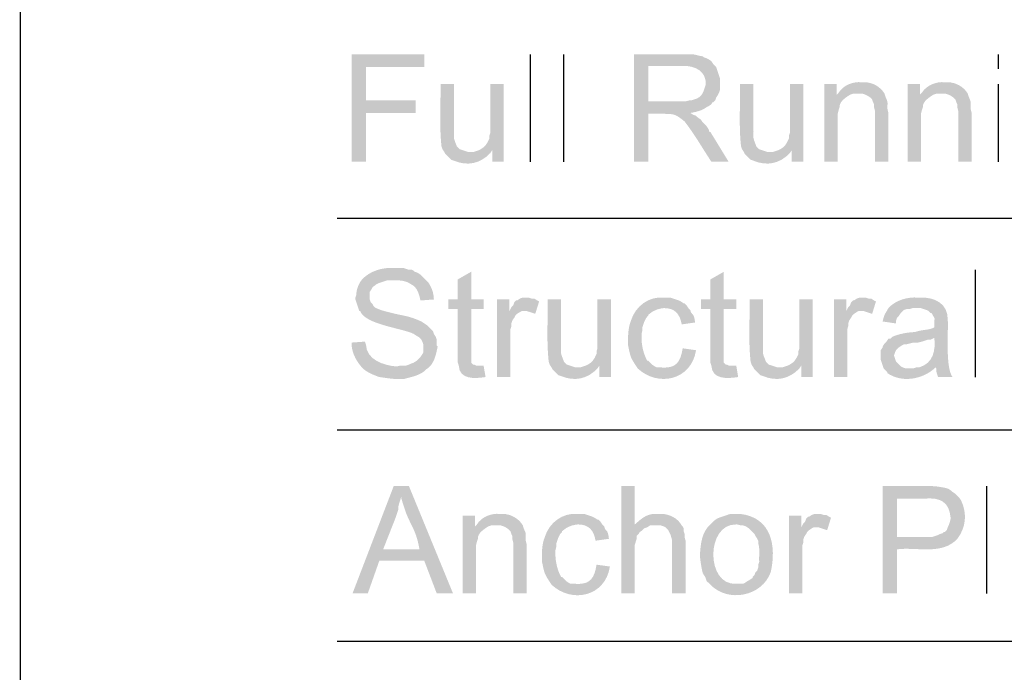
# Model space of a CAD drawing. Extents: x 9 to 205, y 10 to 269.
# Drawn here: x 9 to 31, y 39 to 54 of the extents above; entities that cross this region are included whole.
import ezdxf

# ---------------------------------------------------------------- set-up
doc = ezdxf.new("R2010")
doc.units = 0
doc.layers.add('LAYER_1', color=160, linetype='Continuous')

msp = doc.modelspace()

# ---------------------------------------------------------------- hatches: boundary and pattern name
at = {"layer": 'LAYER_1'}
for points in [[(18.415, 52.98), (16.806, 52.98), (16.806, 50.609), (17.124, 50.609), (17.124, 51.689), (18.225, 51.689), (18.225, 51.964), (17.124, 51.964), (17.124, 52.705), (18.415, 52.705)], [(20.172, 52.324), (19.875, 52.324), (19.875, 51.244), (19.854, 51.181), (19.854, 51.118), (19.812, 51.033), (19.77, 50.969), (19.727, 50.927), (19.664, 50.885), (19.918, 50.863), (19.918, 50.609), (20.172, 50.609)], [(26.797, 52.324), (26.501, 52.324), (26.501, 51.244), (26.48, 51.181), (26.48, 51.118), (26.437, 51.033), (26.395, 50.969), (26.353, 50.927), (26.289, 50.885), (26.543, 50.863), (26.543, 50.609), (26.797, 50.609)], [(27.58, 52.134), (27.538, 52.091), (27.834, 52.091), (27.898, 52.112), (28.025, 52.112)], [(29.422, 52.134), (29.379, 52.091), (29.676, 52.091), (29.739, 52.112), (29.866, 52.112)], [(19.664, 50.885), (19.622, 50.863), (19.494, 50.821), (19.431, 50.821), (19.875, 50.8), (19.918, 50.863)], [(26.289, 50.885), (26.247, 50.863), (26.12, 50.821), (26.056, 50.821), (26.501, 50.8), (26.543, 50.863)], [(19.452, 48.175), (19.156, 48.006), (19.156, 47.562), (18.944, 47.562), (18.944, 47.35), (19.156, 47.35), (19.156, 46.165), (19.177, 46.101), (19.6, 46.101), (19.558, 46.101), (19.516, 46.122), (19.494, 46.122), (19.452, 46.165), (19.452, 47.35), (19.727, 47.35), (19.727, 47.562), (19.452, 47.562)], [(25.04, 48.175), (24.744, 48.006), (24.744, 47.562), (24.532, 47.562), (24.532, 47.35), (24.744, 47.35), (24.744, 46.165), (24.765, 46.101), (25.188, 46.101), (25.146, 46.101), (25.104, 46.122), (25.083, 46.122), (25.04, 46.165), (25.04, 47.35), (25.315, 47.35), (25.315, 47.562), (25.04, 47.562)], [(20.299, 47.562), (20.024, 47.562), (20.024, 45.847), (20.32, 45.847), (20.32, 46.905), (20.341, 46.969), (20.341, 47.032), (20.362, 47.096), (20.405, 47.159), (20.426, 47.202), (20.468, 47.244), (20.532, 47.286), (20.574, 47.307), (20.659, 47.307), (20.299, 47.307)], [(20.659, 47.604), (20.595, 47.604), (20.532, 47.583), (20.468, 47.54), (20.447, 47.54), (20.405, 47.498), (20.383, 47.434), (20.341, 47.392), (20.299, 47.307), (20.68, 47.307), (20.87, 47.244), (20.955, 47.519), (20.913, 47.54), (20.849, 47.583), (20.786, 47.583), (20.722, 47.604)], [(22.542, 47.562), (22.246, 47.562), (22.246, 46.482), (22.225, 46.419), (22.225, 46.355), (22.204, 46.313), (22.183, 46.27), (22.14, 46.207), (22.098, 46.165), (22.034, 46.122), (22.289, 46.101), (22.289, 45.847), (22.542, 45.847)], [(27.009, 47.562), (26.712, 47.562), (26.712, 46.482), (26.691, 46.419), (26.691, 46.355), (26.67, 46.313), (26.649, 46.27), (26.606, 46.207), (26.564, 46.165), (26.501, 46.122), (26.755, 46.101), (26.755, 45.847), (27.009, 45.847)], [(27.75, 47.562), (27.474, 47.562), (27.474, 45.847), (27.771, 45.847), (27.771, 46.905), (27.792, 46.969), (27.792, 47.032), (27.813, 47.096), (27.855, 47.159), (27.877, 47.202), (27.919, 47.244), (27.982, 47.286), (28.025, 47.307), (28.109, 47.307), (27.75, 47.307)], [(28.109, 47.604), (28.046, 47.604), (27.982, 47.583), (27.919, 47.54), (27.898, 47.54), (27.855, 47.498), (27.834, 47.434), (27.792, 47.392), (27.75, 47.307), (28.131, 47.307), (28.321, 47.244), (28.406, 47.519), (28.363, 47.54), (28.3, 47.583), (28.236, 47.583), (28.173, 47.604)], [(22.034, 46.122), (21.992, 46.101), (21.865, 46.059), (21.802, 46.059), (22.246, 46.037), (22.289, 46.101)], [(26.501, 46.122), (26.458, 46.101), (26.331, 46.059), (26.268, 46.059), (26.712, 46.037), (26.755, 46.101)], [(29.358, 46.059), (29.295, 46.059), (29.231, 46.037), (29.168, 46.037), (29.676, 46.016), (29.718, 46.059)], [(18.076, 43.434), (17.738, 43.434), (16.828, 41.063), (17.166, 41.063), (17.42, 41.783), (18.415, 41.783), (17.505, 42.037), (17.78, 42.735), (17.801, 42.799), (17.822, 42.862), (17.844, 42.926), (17.844, 42.99), (17.865, 43.074), (17.907, 43.201)], [(23.072, 43.434), (22.775, 43.434), (22.775, 41.063), (23.072, 41.063), (23.072, 42.143), (23.114, 42.27), (23.114, 42.333), (23.156, 42.376), (23.178, 42.418), (23.241, 42.46), (23.283, 42.503), (23.347, 42.524), (23.41, 42.566), (23.537, 42.566), (23.072, 42.587)], [(26.755, 42.778), (26.48, 42.778), (26.48, 41.063), (26.776, 41.063), (26.776, 42.122), (26.797, 42.185), (26.797, 42.249), (26.818, 42.312), (26.861, 42.376), (26.882, 42.418), (26.924, 42.46), (26.988, 42.503), (27.03, 42.524), (27.114, 42.524), (26.755, 42.524)], [(27.114, 42.82), (27.051, 42.82), (26.988, 42.799), (26.924, 42.757), (26.903, 42.757), (26.861, 42.714), (26.839, 42.651), (26.797, 42.609), (26.755, 42.524), (27.136, 42.524), (27.326, 42.46), (27.411, 42.735), (27.369, 42.757), (27.305, 42.799), (27.242, 42.799), (27.178, 42.82)], [(19.579, 42.587), (19.537, 42.545), (19.833, 42.545), (19.897, 42.566), (20.024, 42.566)]]:
    msp.add_hatch(color=7, dxfattribs=at).paths.add_polyline_path(points, is_closed=False)
h = msp.add_hatch(color=7, dxfattribs=at)
edge = h.paths.add_edge_path()
edge.add_spline(control_points=[(24.109, 52.98), (24.109, 52.98), (23.05, 52.98), (23.05, 52.98), (23.05, 52.98), (23.05, 50.609), (23.05, 50.609), (23.05, 50.609), (23.368, 50.609), (23.368, 50.609), (23.368, 50.609), (23.368, 51.668), (23.368, 51.668), (23.74, 51.688), (24.131, 51.615), (24.49, 51.731), (24.49, 51.731), (24.553, 51.753), (24.553, 51.753), (24.553, 51.753), (24.596, 51.774), (24.596, 51.774), (24.596, 51.774), (24.659, 51.816), (24.659, 51.816), (24.659, 51.816), (24.702, 51.837), (24.702, 51.837), (24.702, 51.837), (24.765, 51.879), (24.765, 51.879), (24.765, 51.879), (24.786, 51.922), (24.786, 51.922), (24.786, 51.922), (24.807, 51.922), (24.807, 51.922), (24.807, 51.922), (23.368, 51.943), (23.368, 51.943), (23.368, 51.943), (23.368, 52.726), (23.368, 52.726), (23.368, 52.726), (24.13, 52.726), (24.13, 52.726), (24.13, 52.726), (24.807, 52.769), (24.807, 52.769), (24.807, 52.769), (24.765, 52.832), (24.765, 52.832), (24.765, 52.832), (24.702, 52.874), (24.702, 52.874), (24.702, 52.874), (24.659, 52.896), (24.659, 52.896), (24.659, 52.896), (24.596, 52.917), (24.596, 52.917), (24.596, 52.917), (24.575, 52.938), (24.575, 52.938), (24.369, 52.971), (24.453, 52.991), (24.194, 52.98)], knot_values=[0, 0, 0, 0, 1, 1, 1, 2, 2, 2, 3, 3, 3, 4, 4, 4, 5, 5, 5, 6, 6, 6, 7, 7, 7, 8, 8, 8, 9, 9, 9, 10, 10, 10, 11, 11, 11, 12, 12, 12, 13, 13, 13, 14, 14, 14, 15, 15, 15, 16, 16, 16, 17, 17, 17, 18, 18, 18, 19, 19, 19, 20, 20, 20, 21, 21, 21, 22, 22, 22, 22], degree=3, periodic=0)
h = msp.add_hatch(color=7, dxfattribs=at)
edge = h.paths.add_edge_path()
edge.add_spline(control_points=[(24.807, 52.769), (24.807, 52.769), (24.13, 52.726), (24.13, 52.726), (24.394, 52.741), (24.668, 52.607), (24.638, 52.303), (24.593, 52.176), (24.58, 52.073), (24.447, 52.006), (24.447, 52.006), (24.32, 51.964), (24.32, 51.964), (24.32, 51.964), (24.278, 51.964), (24.278, 51.964), (24.278, 51.964), (24.194, 51.943), (24.194, 51.943), (24.194, 51.943), (23.368, 51.943), (23.368, 51.943), (23.368, 51.943), (24.807, 51.922), (24.807, 51.922), (24.807, 51.922), (24.85, 51.964), (24.85, 51.964), (24.85, 51.964), (24.871, 52.028), (24.871, 52.028), (24.871, 52.028), (24.913, 52.091), (24.913, 52.091), (24.913, 52.091), (24.934, 52.134), (24.934, 52.134), (24.934, 52.134), (24.956, 52.197), (24.956, 52.197), (24.956, 52.197), (24.956, 52.451), (24.956, 52.451), (24.956, 52.451), (24.892, 52.641), (24.892, 52.641), (24.892, 52.641), (24.871, 52.705), (24.871, 52.705), (24.871, 52.705), (24.85, 52.726), (24.85, 52.726)], knot_values=[0, 0, 0, 0, 1, 1, 1, 2, 2, 2, 3, 3, 3, 4, 4, 4, 5, 5, 5, 6, 6, 6, 7, 7, 7, 8, 8, 8, 9, 9, 9, 10, 10, 10, 11, 11, 11, 12, 12, 12, 13, 13, 13, 14, 14, 14, 15, 15, 15, 16, 16, 16, 17, 17, 17, 17], degree=3, periodic=0)
h = msp.add_hatch(color=7, dxfattribs=at)
edge = h.paths.add_edge_path()
edge.add_spline(control_points=[(19.071, 52.324), (19.071, 52.324), (18.775, 52.324), (18.775, 52.324), (18.779, 51.86), (18.746, 51.401), (18.796, 50.948), (18.796, 50.948), (18.817, 50.885), (18.817, 50.885), (18.817, 50.885), (18.859, 50.821), (18.859, 50.821), (18.859, 50.821), (18.881, 50.779), (18.881, 50.779), (18.881, 50.779), (19.008, 50.652), (19.008, 50.652), (19.008, 50.652), (19.071, 50.631), (19.071, 50.631), (19.367, 50.506), (19.653, 50.564), (19.875, 50.8), (19.875, 50.8), (19.431, 50.821), (19.431, 50.821), (19.431, 50.821), (19.389, 50.821), (19.389, 50.821), (19.389, 50.821), (19.198, 50.885), (19.198, 50.885), (19.198, 50.885), (19.135, 50.948), (19.135, 50.948), (19.039, 51.201), (19.078, 51.073), (19.071, 51.372)], knot_values=[0, 0, 0, 0, 1, 1, 1, 2, 2, 2, 3, 3, 3, 4, 4, 4, 5, 5, 5, 6, 6, 6, 7, 7, 7, 8, 8, 8, 9, 9, 9, 10, 10, 10, 11, 11, 11, 12, 12, 12, 13, 13, 13, 13], degree=3, periodic=0)
h = msp.add_hatch(color=7, dxfattribs=at)
edge = h.paths.add_edge_path()
edge.add_spline(control_points=[(25.696, 52.324), (25.696, 52.324), (25.4, 52.324), (25.4, 52.324), (25.405, 51.86), (25.371, 51.401), (25.421, 50.948), (25.421, 50.948), (25.442, 50.885), (25.442, 50.885), (25.442, 50.885), (25.485, 50.821), (25.485, 50.821), (25.485, 50.821), (25.506, 50.779), (25.506, 50.779), (25.506, 50.779), (25.633, 50.652), (25.633, 50.652), (25.633, 50.652), (25.696, 50.631), (25.696, 50.631), (25.993, 50.506), (26.278, 50.564), (26.501, 50.8), (26.501, 50.8), (26.056, 50.821), (26.056, 50.821), (26.056, 50.821), (26.014, 50.821), (26.014, 50.821), (26.014, 50.821), (25.823, 50.885), (25.823, 50.885), (25.823, 50.885), (25.76, 50.948), (25.76, 50.948), (25.665, 51.201), (25.703, 51.073), (25.696, 51.372)], knot_values=[0, 0, 0, 0, 1, 1, 1, 2, 2, 2, 3, 3, 3, 4, 4, 4, 5, 5, 5, 6, 6, 6, 7, 7, 7, 8, 8, 8, 9, 9, 9, 10, 10, 10, 11, 11, 11, 12, 12, 12, 13, 13, 13, 13], degree=3, periodic=0)
h = msp.add_hatch(color=7, dxfattribs=at)
edge = h.paths.add_edge_path()
edge.add_spline(control_points=[(27.538, 52.324), (27.538, 52.324), (27.263, 52.324), (27.263, 52.324), (27.263, 52.324), (27.263, 50.609), (27.263, 50.609), (27.263, 50.609), (27.559, 50.609), (27.559, 50.609), (27.559, 50.609), (27.559, 51.668), (27.559, 51.668), (27.559, 51.668), (27.58, 51.753), (27.58, 51.753), (27.58, 51.753), (27.601, 51.816), (27.601, 51.816), (27.595, 51.942), (27.737, 52.029), (27.834, 52.091), (27.834, 52.091), (27.538, 52.091), (27.538, 52.091)], knot_values=[0, 0, 0, 0, 1, 1, 1, 2, 2, 2, 3, 3, 3, 4, 4, 4, 5, 5, 5, 6, 6, 6, 7, 7, 7, 8, 8, 8, 8], degree=3, periodic=0)
h = msp.add_hatch(color=7, dxfattribs=at)
edge = h.paths.add_edge_path()
edge.add_spline(control_points=[(28.088, 52.366), (27.898, 52.385), (27.681, 52.3), (27.58, 52.134), (27.58, 52.134), (28.025, 52.112), (28.025, 52.112), (28.025, 52.112), (28.109, 52.112), (28.109, 52.112), (28.109, 52.112), (28.173, 52.091), (28.173, 52.091), (28.173, 52.091), (28.215, 52.07), (28.215, 52.07), (28.215, 52.07), (28.279, 52.028), (28.279, 52.028), (28.279, 52.028), (28.321, 51.985), (28.321, 51.985), (28.321, 51.985), (28.342, 51.922), (28.342, 51.922), (28.342, 51.922), (28.363, 51.879), (28.363, 51.879), (28.363, 51.879), (28.363, 51.816), (28.363, 51.816), (28.363, 51.816), (28.384, 51.731), (28.384, 51.731), (28.384, 51.731), (28.384, 50.609), (28.384, 50.609), (28.384, 50.609), (28.681, 50.609), (28.681, 50.609), (28.681, 50.609), (28.681, 51.689), (28.681, 51.689), (28.681, 51.689), (28.66, 51.774), (28.66, 51.774), (28.66, 51.774), (28.66, 51.858), (28.66, 51.858), (28.672, 51.972), (28.627, 51.987), (28.596, 52.112), (28.506, 52.268), (28.328, 52.364), (28.152, 52.366)], knot_values=[0, 0, 0, 0, 1, 1, 1, 2, 2, 2, 3, 3, 3, 4, 4, 4, 5, 5, 5, 6, 6, 6, 7, 7, 7, 8, 8, 8, 9, 9, 9, 10, 10, 10, 11, 11, 11, 12, 12, 12, 13, 13, 13, 14, 14, 14, 15, 15, 15, 16, 16, 16, 17, 17, 17, 18, 18, 18, 18], degree=3, periodic=0)
h = msp.add_hatch(color=7, dxfattribs=at)
edge = h.paths.add_edge_path()
edge.add_spline(control_points=[(29.379, 52.324), (29.379, 52.324), (29.104, 52.324), (29.104, 52.324), (29.104, 52.324), (29.104, 50.609), (29.104, 50.609), (29.104, 50.609), (29.4, 50.609), (29.4, 50.609), (29.4, 50.609), (29.4, 51.668), (29.4, 51.668), (29.4, 51.668), (29.422, 51.753), (29.422, 51.753), (29.422, 51.753), (29.443, 51.816), (29.443, 51.816), (29.437, 51.942), (29.579, 52.029), (29.676, 52.091), (29.676, 52.091), (29.379, 52.091), (29.379, 52.091)], knot_values=[0, 0, 0, 0, 1, 1, 1, 2, 2, 2, 3, 3, 3, 4, 4, 4, 5, 5, 5, 6, 6, 6, 7, 7, 7, 8, 8, 8, 8], degree=3, periodic=0)
h = msp.add_hatch(color=7, dxfattribs=at)
edge = h.paths.add_edge_path()
edge.add_spline(control_points=[(29.93, 52.366), (29.74, 52.385), (29.523, 52.3), (29.422, 52.134), (29.422, 52.134), (29.866, 52.112), (29.866, 52.112), (29.866, 52.112), (29.951, 52.112), (29.951, 52.112), (29.951, 52.112), (30.014, 52.091), (30.014, 52.091), (30.014, 52.091), (30.057, 52.07), (30.057, 52.07), (30.057, 52.07), (30.12, 52.028), (30.12, 52.028), (30.12, 52.028), (30.163, 51.985), (30.163, 51.985), (30.163, 51.985), (30.184, 51.922), (30.184, 51.922), (30.184, 51.922), (30.205, 51.879), (30.205, 51.879), (30.205, 51.879), (30.205, 51.816), (30.205, 51.816), (30.205, 51.816), (30.226, 51.731), (30.226, 51.731), (30.226, 51.731), (30.226, 50.609), (30.226, 50.609), (30.226, 50.609), (30.522, 50.609), (30.522, 50.609), (30.522, 50.609), (30.522, 51.689), (30.522, 51.689), (30.522, 51.689), (30.501, 51.774), (30.501, 51.774), (30.501, 51.774), (30.501, 51.858), (30.501, 51.858), (30.513, 51.972), (30.468, 51.987), (30.438, 52.112), (30.348, 52.268), (30.17, 52.364), (29.993, 52.366)], knot_values=[0, 0, 0, 0, 1, 1, 1, 2, 2, 2, 3, 3, 3, 4, 4, 4, 5, 5, 5, 6, 6, 6, 7, 7, 7, 8, 8, 8, 9, 9, 9, 10, 10, 10, 11, 11, 11, 12, 12, 12, 13, 13, 13, 14, 14, 14, 15, 15, 15, 16, 16, 16, 17, 17, 17, 18, 18, 18, 18], degree=3, periodic=0)
h = msp.add_hatch(color=7, dxfattribs=at)
edge = h.paths.add_edge_path()
edge.add_spline(control_points=[(24.299, 51.689), (24.299, 51.689), (23.728, 51.668), (23.728, 51.668), (23.95, 51.674), (24.006, 51.632), (24.172, 51.499), (24.406, 51.197), (24.538, 50.951), (24.765, 50.609), (24.765, 50.609), (25.146, 50.609), (25.146, 50.609), (25.146, 50.609), (24.744, 51.266), (24.744, 51.266), (24.744, 51.266), (24.723, 51.266), (24.723, 51.266), (24.723, 51.266), (24.702, 51.329), (24.702, 51.329), (24.702, 51.329), (24.659, 51.393), (24.659, 51.393), (24.659, 51.393), (24.575, 51.477), (24.575, 51.477), (24.575, 51.477), (24.532, 51.541), (24.532, 51.541), (24.532, 51.541), (24.469, 51.583), (24.469, 51.583), (24.469, 51.583), (24.426, 51.625), (24.426, 51.625), (24.426, 51.625), (24.363, 51.647), (24.363, 51.647)], knot_values=[0, 0, 0, 0, 1, 1, 1, 2, 2, 2, 3, 3, 3, 4, 4, 4, 5, 5, 5, 6, 6, 6, 7, 7, 7, 8, 8, 8, 9, 9, 9, 10, 10, 10, 11, 11, 11, 12, 12, 12, 13, 13, 13, 13], degree=3, periodic=0)
h = msp.add_hatch(color=7, dxfattribs=at)
edge = h.paths.add_edge_path()
edge.add_spline(control_points=[(17.738, 48.26), (17.484, 48.272), (17.216, 48.194), (17.039, 48.006), (16.963, 47.913), (16.913, 47.788), (16.912, 47.667), (16.912, 47.667), (16.891, 47.604), (16.891, 47.604), (16.891, 47.604), (16.891, 47.562), (16.891, 47.562), (16.891, 47.562), (16.955, 47.371), (16.955, 47.371), (16.955, 47.371), (16.976, 47.307), (16.976, 47.307), (16.976, 47.307), (16.997, 47.307), (16.997, 47.307), (17.107, 47.007), (17.917, 46.931), (18.182, 46.8), (18.262, 46.741), (18.328, 46.733), (18.373, 46.63), (18.373, 46.63), (18.394, 46.567), (18.394, 46.567), (18.394, 46.567), (18.394, 46.397), (18.394, 46.397), (18.394, 46.397), (18.373, 46.355), (18.373, 46.355), (18.373, 46.355), (18.33, 46.291), (18.33, 46.291), (18.33, 46.291), (18.246, 46.207), (18.246, 46.207), (18.246, 46.207), (18.182, 46.165), (18.182, 46.165), (18.182, 46.165), (18.119, 46.143), (18.119, 46.143), (18.119, 46.143), (18.076, 46.122), (18.076, 46.122), (18.076, 46.122), (18.013, 46.101), (18.013, 46.101), (18.013, 46.101), (17.886, 46.101), (17.886, 46.101), (17.886, 46.101), (17.801, 46.08), (17.801, 46.08), (17.801, 46.08), (17.018, 46.08), (17.018, 46.08), (17.101, 45.968), (17.289, 45.893), (17.42, 45.847), (17.654, 45.817), (17.719, 45.794), (17.97, 45.805), (18.143, 45.856), (18.327, 45.877), (18.457, 46.016), (18.633, 46.12), (18.674, 46.34), (18.711, 46.524), (18.711, 46.524), (18.69, 46.546), (18.69, 46.546), (18.69, 46.546), (18.69, 46.672), (18.69, 46.672), (18.69, 46.672), (18.669, 46.736), (18.669, 46.736), (18.669, 46.736), (18.627, 46.8), (18.627, 46.8), (18.627, 46.8), (18.606, 46.863), (18.606, 46.863), (18.606, 46.863), (18.478, 46.99), (18.478, 46.99), (18.478, 46.99), (18.352, 47.075), (18.352, 47.075), (18.048, 47.216), (17.927, 47.197), (17.611, 47.286), (17.508, 47.31), (17.406, 47.34), (17.314, 47.392), (17.314, 47.392), (17.293, 47.413), (17.293, 47.413), (17.293, 47.413), (17.272, 47.456), (17.272, 47.456), (17.272, 47.456), (17.23, 47.498), (17.23, 47.498), (17.23, 47.498), (17.208, 47.562), (17.208, 47.562), (17.208, 47.562), (17.208, 47.731), (17.208, 47.731), (17.208, 47.731), (17.251, 47.794), (17.251, 47.794), (17.251, 47.794), (17.272, 47.837), (17.272, 47.837), (17.272, 47.837), (17.336, 47.879), (17.336, 47.879), (17.336, 47.879), (17.357, 47.9), (17.357, 47.9), (17.357, 47.9), (17.399, 47.921), (17.399, 47.921), (17.399, 47.921), (17.589, 47.985), (17.589, 47.985), (17.589, 47.985), (18.457, 47.985), (18.457, 47.985), (18.457, 47.985), (18.33, 48.112), (18.33, 48.112), (18.33, 48.112), (18.267, 48.154), (18.267, 48.154), (18.267, 48.154), (18.203, 48.175), (18.203, 48.175), (18.203, 48.175), (18.182, 48.197), (18.182, 48.197), (18.182, 48.197), (18.14, 48.218), (18.14, 48.218), (18.14, 48.218), (18.076, 48.218), (18.076, 48.218), (18.076, 48.218), (17.949, 48.26), (17.949, 48.26), (17.949, 48.26), (17.801, 48.26), (17.801, 48.26)], knot_values=[0, 0, 0, 0, 1, 1, 1, 2, 2, 2, 3, 3, 3, 4, 4, 4, 5, 5, 5, 6, 6, 6, 7, 7, 7, 8, 8, 8, 9, 9, 9, 10, 10, 10, 11, 11, 11, 12, 12, 12, 13, 13, 13, 14, 14, 14, 15, 15, 15, 16, 16, 16, 17, 17, 17, 18, 18, 18, 19, 19, 19, 20, 20, 20, 21, 21, 21, 22, 22, 22, 23, 23, 23, 24, 24, 24, 25, 25, 25, 26, 26, 26, 27, 27, 27, 28, 28, 28, 29, 29, 29, 30, 30, 30, 31, 31, 31, 32, 32, 32, 33, 33, 33, 34, 34, 34, 35, 35, 35, 36, 36, 36, 37, 37, 37, 38, 38, 38, 39, 39, 39, 40, 40, 40, 41, 41, 41, 42, 42, 42, 43, 43, 43, 44, 44, 44, 45, 45, 45, 46, 46, 46, 47, 47, 47, 48, 48, 48, 49, 49, 49, 50, 50, 50, 51, 51, 51, 52, 52, 52, 53, 53, 53, 54, 54, 54, 54], degree=3, periodic=0)
h = msp.add_hatch(color=7, dxfattribs=at)
edge = h.paths.add_edge_path()
edge.add_spline(control_points=[(18.457, 47.985), (18.457, 47.985), (17.759, 47.985), (17.759, 47.985), (17.887, 47.988), (18.014, 47.976), (18.119, 47.9), (18.261, 47.836), (18.302, 47.677), (18.33, 47.54), (18.33, 47.54), (18.627, 47.562), (18.627, 47.562), (18.626, 47.699), (18.579, 47.831), (18.5, 47.943)], knot_values=[0, 0, 0, 0, 1, 1, 1, 2, 2, 2, 3, 3, 3, 4, 4, 4, 5, 5, 5, 5], degree=3, periodic=0)
h = msp.add_hatch(color=7, dxfattribs=at)
edge = h.paths.add_edge_path()
edge.add_spline(control_points=[(21.442, 47.562), (21.442, 47.562), (21.145, 47.562), (21.145, 47.562), (21.15, 47.097), (21.117, 46.639), (21.167, 46.186), (21.167, 46.186), (21.188, 46.122), (21.188, 46.122), (21.188, 46.122), (21.23, 46.059), (21.23, 46.059), (21.23, 46.059), (21.251, 46.016), (21.251, 46.016), (21.251, 46.016), (21.378, 45.889), (21.378, 45.889), (21.378, 45.889), (21.442, 45.868), (21.442, 45.868), (21.738, 45.744), (22.024, 45.802), (22.246, 46.037), (22.246, 46.037), (21.802, 46.059), (21.802, 46.059), (21.802, 46.059), (21.759, 46.059), (21.759, 46.059), (21.759, 46.059), (21.569, 46.122), (21.569, 46.122), (21.569, 46.122), (21.505, 46.186), (21.505, 46.186), (21.41, 46.438), (21.448, 46.311), (21.442, 46.609)], knot_values=[0, 0, 0, 0, 1, 1, 1, 2, 2, 2, 3, 3, 3, 4, 4, 4, 5, 5, 5, 6, 6, 6, 7, 7, 7, 8, 8, 8, 9, 9, 9, 10, 10, 10, 11, 11, 11, 12, 12, 12, 13, 13, 13, 13], degree=3, periodic=0)
h = msp.add_hatch(color=7, dxfattribs=at)
edge = h.paths.add_edge_path()
edge.add_spline(control_points=[(23.707, 47.604), (23.379, 47.634), (23.082, 47.409), (22.987, 47.096), (22.916, 46.92), (22.92, 46.733), (22.923, 46.546), (22.98, 46.262), (22.981, 46.275), (23.135, 46.037), (23.135, 46.037), (23.707, 46.059), (23.707, 46.059), (23.707, 46.059), (23.558, 46.059), (23.558, 46.059), (23.558, 46.059), (23.516, 46.08), (23.516, 46.08), (23.516, 46.08), (23.453, 46.122), (23.453, 46.122), (23.453, 46.122), (23.368, 46.207), (23.368, 46.207), (23.368, 46.207), (23.347, 46.207), (23.347, 46.207), (23.262, 46.363), (23.222, 46.539), (23.22, 46.715), (23.22, 46.715), (23.22, 46.8), (23.22, 46.8), (23.22, 46.8), (23.241, 46.884), (23.241, 46.884), (23.241, 46.884), (23.241, 46.948), (23.241, 46.948), (23.241, 46.948), (23.283, 47.075), (23.283, 47.075), (23.283, 47.075), (23.326, 47.159), (23.326, 47.159), (23.326, 47.159), (23.368, 47.202), (23.368, 47.202), (23.368, 47.202), (23.368, 47.223), (23.368, 47.223), (23.635, 47.462), (23.901, 47.343), (24.257, 47.371), (24.257, 47.371), (24.215, 47.434), (24.215, 47.434), (24.215, 47.434), (24.172, 47.477), (24.172, 47.477), (24.172, 47.477), (24.151, 47.477), (24.151, 47.477), (24.151, 47.477), (24.088, 47.519), (24.088, 47.519), (24.088, 47.519), (24.045, 47.54), (24.045, 47.54), (24.045, 47.54), (23.855, 47.604), (23.855, 47.604), (23.855, 47.604), (23.791, 47.604), (23.791, 47.604)], knot_values=[0, 0, 0, 0, 1, 1, 1, 2, 2, 2, 3, 3, 3, 4, 4, 4, 5, 5, 5, 6, 6, 6, 7, 7, 7, 8, 8, 8, 9, 9, 9, 10, 10, 10, 11, 11, 11, 12, 12, 12, 13, 13, 13, 14, 14, 14, 15, 15, 15, 16, 16, 16, 17, 17, 17, 18, 18, 18, 19, 19, 19, 20, 20, 20, 21, 21, 21, 22, 22, 22, 23, 23, 23, 24, 24, 24, 25, 25, 25, 25], degree=3, periodic=0)
h = msp.add_hatch(color=7, dxfattribs=at)
edge = h.paths.add_edge_path()
edge.add_spline(control_points=[(25.908, 47.562), (25.908, 47.562), (25.612, 47.562), (25.612, 47.562), (25.616, 47.097), (25.583, 46.639), (25.633, 46.186), (25.633, 46.186), (25.654, 46.122), (25.654, 46.122), (25.654, 46.122), (25.696, 46.059), (25.696, 46.059), (25.696, 46.059), (25.717, 46.016), (25.717, 46.016), (25.717, 46.016), (25.844, 45.889), (25.844, 45.889), (25.844, 45.889), (25.908, 45.868), (25.908, 45.868), (26.204, 45.744), (26.49, 45.802), (26.712, 46.037), (26.712, 46.037), (26.268, 46.059), (26.268, 46.059), (26.268, 46.059), (26.225, 46.059), (26.225, 46.059), (26.225, 46.059), (26.035, 46.122), (26.035, 46.122), (26.035, 46.122), (25.972, 46.186), (25.972, 46.186), (25.876, 46.438), (25.914, 46.311), (25.908, 46.609)], knot_values=[0, 0, 0, 0, 1, 1, 1, 2, 2, 2, 3, 3, 3, 4, 4, 4, 5, 5, 5, 6, 6, 6, 7, 7, 7, 8, 8, 8, 9, 9, 9, 10, 10, 10, 11, 11, 11, 12, 12, 12, 13, 13, 13, 13], degree=3, periodic=0)
h = msp.add_hatch(color=7, dxfattribs=at)
edge = h.paths.add_edge_path()
edge.add_spline(control_points=[(29.337, 47.604), (29.103, 47.622), (28.841, 47.549), (28.681, 47.371), (28.681, 47.371), (29.4, 47.371), (29.4, 47.371), (29.4, 47.371), (29.528, 47.329), (29.528, 47.329), (29.528, 47.329), (29.57, 47.307), (29.57, 47.307), (29.57, 47.307), (29.612, 47.265), (29.612, 47.265), (29.612, 47.265), (29.633, 47.265), (29.633, 47.265), (29.743, 47.071), (29.685, 47.221), (29.697, 46.948), (29.601, 46.881), (29.408, 46.898), (29.273, 46.842), (29.095, 46.834), (28.928, 46.805), (28.766, 46.736), (28.766, 46.736), (29.697, 46.715), (29.697, 46.715), (29.726, 46.425), (29.671, 46.152), (29.358, 46.059), (29.914, 46.044), (29.654, 46.132), (29.781, 45.847), (29.781, 45.847), (30.099, 45.847), (30.099, 45.847), (29.934, 46.066), (30.013, 46.892), (29.993, 47.117), (30, 47.467), (29.71, 47.612), (29.4, 47.604)], knot_values=[0, 0, 0, 0, 1, 1, 1, 2, 2, 2, 3, 3, 3, 4, 4, 4, 5, 5, 5, 6, 6, 6, 7, 7, 7, 8, 8, 8, 9, 9, 9, 10, 10, 10, 11, 11, 11, 12, 12, 12, 13, 13, 13, 14, 14, 14, 15, 15, 15, 15], degree=3, periodic=0)
h = msp.add_hatch(color=7, dxfattribs=at)
edge = h.paths.add_edge_path()
edge.add_spline(control_points=[(24.257, 47.371), (24.257, 47.371), (23.728, 47.371), (23.728, 47.371), (23.968, 47.368), (24.068, 47.234), (24.109, 47.011), (24.109, 47.011), (24.405, 47.053), (24.405, 47.053), (24.374, 47.306), (24.329, 47.189), (24.299, 47.329)], knot_values=[0, 0, 0, 0, 1, 1, 1, 2, 2, 2, 3, 3, 3, 4, 4, 4, 4], degree=3, periodic=0)
h = msp.add_hatch(color=7, dxfattribs=at)
edge = h.paths.add_edge_path()
edge.add_spline(control_points=[(28.681, 47.371), (28.605, 47.231), (28.591, 47.249), (28.554, 47.075), (28.554, 47.075), (28.85, 47.032), (28.85, 47.032), (28.85, 47.032), (28.85, 47.096), (28.85, 47.096), (28.85, 47.096), (28.871, 47.159), (28.871, 47.159), (28.871, 47.159), (28.914, 47.202), (28.914, 47.202), (28.914, 47.202), (28.956, 47.265), (28.956, 47.265), (28.956, 47.265), (29.019, 47.329), (29.019, 47.329), (29.019, 47.329), (29.083, 47.35), (29.083, 47.35), (29.083, 47.35), (29.147, 47.35), (29.147, 47.35), (29.147, 47.35), (29.21, 47.371), (29.21, 47.371), (29.21, 47.371), (29.295, 47.371), (29.295, 47.371)], knot_values=[0, 0, 0, 0, 1, 1, 1, 2, 2, 2, 3, 3, 3, 4, 4, 4, 5, 5, 5, 6, 6, 6, 7, 7, 7, 8, 8, 8, 9, 9, 9, 10, 10, 10, 11, 11, 11, 11], degree=3, periodic=0)
h = msp.add_hatch(color=7, dxfattribs=at)
edge = h.paths.add_edge_path()
edge.add_spline(control_points=[(17.103, 46.63), (17.103, 46.63), (16.806, 46.609), (16.806, 46.609), (16.804, 46.406), (16.891, 46.232), (17.018, 46.08), (17.018, 46.08), (17.801, 46.08), (17.801, 46.08), (17.512, 46.105), (17.138, 46.226), (17.124, 46.567)], knot_values=[0, 0, 0, 0, 1, 1, 1, 2, 2, 2, 3, 3, 3, 4, 4, 4, 4], degree=3, periodic=0)
h = msp.add_hatch(color=7, dxfattribs=at)
edge = h.paths.add_edge_path()
edge.add_spline(control_points=[(28.766, 46.736), (28.766, 46.736), (28.723, 46.694), (28.723, 46.694), (28.723, 46.694), (28.681, 46.694), (28.681, 46.694), (28.681, 46.694), (28.639, 46.63), (28.639, 46.63), (28.639, 46.63), (28.596, 46.588), (28.596, 46.588), (28.596, 46.588), (28.554, 46.524), (28.554, 46.524), (28.554, 46.524), (28.554, 46.503), (28.554, 46.503), (28.554, 46.503), (28.511, 46.44), (28.511, 46.44), (28.511, 46.44), (28.511, 46.228), (28.511, 46.228), (28.511, 46.228), (28.575, 46.037), (28.575, 46.037), (28.575, 46.037), (28.66, 45.953), (28.66, 45.953), (28.66, 45.953), (28.66, 45.932), (28.66, 45.932), (28.968, 45.722), (29.395, 45.787), (29.676, 46.016), (29.676, 46.016), (29.168, 46.037), (29.168, 46.037), (29.168, 46.037), (29.062, 46.037), (29.062, 46.037), (29.062, 46.037), (28.998, 46.059), (28.998, 46.059), (28.998, 46.059), (28.956, 46.08), (28.956, 46.08), (28.956, 46.08), (28.85, 46.186), (28.85, 46.186), (28.85, 46.186), (28.829, 46.249), (28.829, 46.249), (28.829, 46.249), (28.808, 46.313), (28.808, 46.313), (28.808, 46.313), (28.808, 46.334), (28.808, 46.334), (28.808, 46.334), (28.829, 46.397), (28.829, 46.397), (28.829, 46.397), (28.85, 46.44), (28.85, 46.44), (28.85, 46.44), (28.914, 46.503), (28.914, 46.503), (28.914, 46.503), (28.977, 46.546), (28.977, 46.546), (28.977, 46.546), (29.019, 46.567), (29.019, 46.567), (29.019, 46.567), (29.062, 46.567), (29.062, 46.567), (29.062, 46.567), (29.231, 46.609), (29.231, 46.609), (29.231, 46.609), (29.337, 46.609), (29.337, 46.609), (29.337, 46.609), (29.422, 46.63), (29.422, 46.63), (29.422, 46.63), (29.549, 46.672), (29.549, 46.672), (29.549, 46.672), (29.612, 46.672), (29.612, 46.672), (29.612, 46.672), (29.697, 46.715), (29.697, 46.715)], knot_values=[0, 0, 0, 0, 1, 1, 1, 2, 2, 2, 3, 3, 3, 4, 4, 4, 5, 5, 5, 6, 6, 6, 7, 7, 7, 8, 8, 8, 9, 9, 9, 10, 10, 10, 11, 11, 11, 12, 12, 12, 13, 13, 13, 14, 14, 14, 15, 15, 15, 16, 16, 16, 17, 17, 17, 18, 18, 18, 19, 19, 19, 20, 20, 20, 21, 21, 21, 22, 22, 22, 23, 23, 23, 24, 24, 24, 25, 25, 25, 26, 26, 26, 27, 27, 27, 28, 28, 28, 29, 29, 29, 30, 30, 30, 31, 31, 31, 32, 32, 32, 32], degree=3, periodic=0)
h = msp.add_hatch(color=7, dxfattribs=at)
edge = h.paths.add_edge_path()
edge.add_spline(control_points=[(24.13, 46.482), (24.04, 45.84), (23.645, 46.145), (23.135, 46.037), (23.585, 45.618), (24.323, 45.774), (24.426, 46.44)], knot_values=[0, 0, 0, 0, 1, 1, 1, 2, 2, 2, 2], degree=3, periodic=0)
h = msp.add_hatch(color=7, dxfattribs=at)
edge = h.paths.add_edge_path()
edge.add_spline(control_points=[(19.727, 46.101), (19.727, 46.101), (19.177, 46.101), (19.177, 46.101), (19.19, 45.783), (19.54, 45.811), (19.77, 45.847)], knot_values=[0, 0, 0, 0, 1, 1, 1, 2, 2, 2, 2], degree=3, periodic=0)
h = msp.add_hatch(color=7, dxfattribs=at)
edge = h.paths.add_edge_path()
edge.add_spline(control_points=[(25.315, 46.101), (25.315, 46.101), (24.765, 46.101), (24.765, 46.101), (24.778, 45.783), (25.128, 45.811), (25.358, 45.847)], knot_values=[0, 0, 0, 0, 1, 1, 1, 2, 2, 2, 2], degree=3, periodic=0)
h = msp.add_hatch(color=7, dxfattribs=at)
edge = h.paths.add_edge_path()
edge.add_spline(control_points=[(18.076, 43.434), (18.076, 43.434), (17.907, 43.201), (17.907, 43.201), (17.907, 43.201), (17.907, 43.159), (17.907, 43.159), (17.907, 43.159), (17.928, 43.095), (17.928, 43.095), (17.928, 43.095), (17.97, 42.968), (17.97, 42.968), (18.073, 42.601), (18.227, 42.522), (18.309, 42.037), (18.309, 42.037), (17.505, 42.037), (17.505, 42.037), (17.505, 42.037), (18.415, 41.783), (18.415, 41.783), (18.415, 41.783), (18.69, 41.063), (18.69, 41.063), (18.69, 41.063), (19.05, 41.063), (19.05, 41.063)], knot_values=[0, 0, 0, 0, 1, 1, 1, 2, 2, 2, 3, 3, 3, 4, 4, 4, 5, 5, 5, 6, 6, 6, 7, 7, 7, 8, 8, 8, 9, 9, 9, 9], degree=3, periodic=0)
h = msp.add_hatch(color=7, dxfattribs=at)
edge = h.paths.add_edge_path()
edge.add_spline(control_points=[(29.464, 43.434), (29.464, 43.434), (28.554, 43.434), (28.554, 43.434), (28.554, 43.434), (28.554, 41.063), (28.554, 41.063), (28.554, 41.063), (28.871, 41.063), (28.871, 41.063), (28.871, 41.063), (28.871, 42.037), (28.871, 42.037), (29.292, 42.094), (29.873, 41.901), (30.205, 42.27), (30.205, 42.27), (28.871, 42.312), (28.871, 42.312), (28.871, 42.312), (28.871, 43.159), (28.871, 43.159), (28.871, 43.159), (29.485, 43.159), (29.485, 43.159), (29.485, 43.159), (30.247, 43.18), (30.247, 43.18), (30.247, 43.18), (30.163, 43.265), (30.163, 43.265), (30.163, 43.265), (30.099, 43.307), (30.099, 43.307), (30.099, 43.307), (30.078, 43.328), (30.078, 43.328), (30.078, 43.328), (30.014, 43.371), (30.014, 43.371), (30.014, 43.371), (29.951, 43.392), (29.951, 43.392), (29.823, 43.422), (29.661, 43.443), (29.528, 43.434)], knot_values=[0, 0, 0, 0, 1, 1, 1, 2, 2, 2, 3, 3, 3, 4, 4, 4, 5, 5, 5, 6, 6, 6, 7, 7, 7, 8, 8, 8, 9, 9, 9, 10, 10, 10, 11, 11, 11, 12, 12, 12, 13, 13, 13, 14, 14, 14, 15, 15, 15, 15], degree=3, periodic=0)
h = msp.add_hatch(color=7, dxfattribs=at)
edge = h.paths.add_edge_path()
edge.add_spline(control_points=[(30.247, 43.18), (30.247, 43.18), (29.485, 43.159), (29.485, 43.159), (29.823, 43.186), (30.026, 43.091), (30.057, 42.735), (30.057, 42.735), (30.057, 42.714), (30.057, 42.714), (30.057, 42.714), (30.036, 42.63), (30.036, 42.63), (30.036, 42.63), (30.014, 42.566), (30.014, 42.566), (30.014, 42.566), (29.993, 42.524), (29.993, 42.524), (29.993, 42.524), (29.972, 42.46), (29.972, 42.46), (29.972, 42.46), (29.93, 42.418), (29.93, 42.418), (29.93, 42.418), (29.908, 42.418), (29.908, 42.418), (29.908, 42.418), (29.887, 42.397), (29.887, 42.397), (29.887, 42.397), (29.824, 42.376), (29.824, 42.376), (29.824, 42.376), (29.781, 42.354), (29.781, 42.354), (29.781, 42.354), (29.655, 42.312), (29.655, 42.312), (29.655, 42.312), (28.871, 42.312), (28.871, 42.312), (28.871, 42.312), (30.205, 42.27), (30.205, 42.27), (30.4, 42.523), (30.424, 42.834), (30.289, 43.116)], knot_values=[0, 0, 0, 0, 1, 1, 1, 2, 2, 2, 3, 3, 3, 4, 4, 4, 5, 5, 5, 6, 6, 6, 7, 7, 7, 8, 8, 8, 9, 9, 9, 10, 10, 10, 11, 11, 11, 12, 12, 12, 13, 13, 13, 14, 14, 14, 15, 15, 15, 16, 16, 16, 16], degree=3, periodic=0)
h = msp.add_hatch(color=7, dxfattribs=at)
edge = h.paths.add_edge_path()
edge.add_spline(control_points=[(19.537, 42.778), (19.537, 42.778), (19.262, 42.778), (19.262, 42.778), (19.262, 42.778), (19.262, 41.063), (19.262, 41.063), (19.262, 41.063), (19.558, 41.063), (19.558, 41.063), (19.558, 41.063), (19.558, 42.122), (19.558, 42.122), (19.558, 42.122), (19.579, 42.206), (19.579, 42.206), (19.579, 42.206), (19.6, 42.27), (19.6, 42.27), (19.594, 42.396), (19.736, 42.483), (19.833, 42.545), (19.833, 42.545), (19.537, 42.545), (19.537, 42.545)], knot_values=[0, 0, 0, 0, 1, 1, 1, 2, 2, 2, 3, 3, 3, 4, 4, 4, 5, 5, 5, 6, 6, 6, 7, 7, 7, 8, 8, 8, 8], degree=3, periodic=0)
h = msp.add_hatch(color=7, dxfattribs=at)
edge = h.paths.add_edge_path()
edge.add_spline(control_points=[(20.087, 42.82), (19.897, 42.839), (19.68, 42.754), (19.579, 42.587), (19.579, 42.587), (20.024, 42.566), (20.024, 42.566), (20.024, 42.566), (20.108, 42.566), (20.108, 42.566), (20.108, 42.566), (20.172, 42.545), (20.172, 42.545), (20.172, 42.545), (20.214, 42.524), (20.214, 42.524), (20.214, 42.524), (20.278, 42.481), (20.278, 42.481), (20.278, 42.481), (20.32, 42.439), (20.32, 42.439), (20.32, 42.439), (20.341, 42.376), (20.341, 42.376), (20.341, 42.376), (20.362, 42.333), (20.362, 42.333), (20.362, 42.333), (20.362, 42.27), (20.362, 42.27), (20.362, 42.27), (20.383, 42.185), (20.383, 42.185), (20.383, 42.185), (20.383, 41.063), (20.383, 41.063), (20.383, 41.063), (20.68, 41.063), (20.68, 41.063), (20.68, 41.063), (20.68, 42.143), (20.68, 42.143), (20.68, 42.143), (20.659, 42.228), (20.659, 42.228), (20.659, 42.228), (20.659, 42.312), (20.659, 42.312), (20.671, 42.426), (20.625, 42.44), (20.595, 42.566), (20.505, 42.721), (20.327, 42.818), (20.151, 42.82)], knot_values=[0, 0, 0, 0, 1, 1, 1, 2, 2, 2, 3, 3, 3, 4, 4, 4, 5, 5, 5, 6, 6, 6, 7, 7, 7, 8, 8, 8, 9, 9, 9, 10, 10, 10, 11, 11, 11, 12, 12, 12, 13, 13, 13, 14, 14, 14, 15, 15, 15, 16, 16, 16, 17, 17, 17, 18, 18, 18, 18], degree=3, periodic=0)
h = msp.add_hatch(color=7, dxfattribs=at)
edge = h.paths.add_edge_path()
edge.add_spline(control_points=[(21.802, 42.82), (21.474, 42.85), (21.177, 42.625), (21.082, 42.312), (21.011, 42.136), (21.015, 41.95), (21.019, 41.762), (21.075, 41.479), (21.076, 41.492), (21.23, 41.254), (21.23, 41.254), (21.802, 41.275), (21.802, 41.275), (21.802, 41.275), (21.653, 41.275), (21.653, 41.275), (21.653, 41.275), (21.611, 41.296), (21.611, 41.296), (21.611, 41.296), (21.548, 41.338), (21.548, 41.338), (21.548, 41.338), (21.463, 41.423), (21.463, 41.423), (21.463, 41.423), (21.442, 41.423), (21.442, 41.423), (21.358, 41.579), (21.317, 41.756), (21.315, 41.931), (21.315, 41.931), (21.315, 42.016), (21.315, 42.016), (21.315, 42.016), (21.336, 42.1), (21.336, 42.1), (21.336, 42.1), (21.336, 42.164), (21.336, 42.164), (21.336, 42.164), (21.378, 42.291), (21.378, 42.291), (21.378, 42.291), (21.4, 42.333), (21.4, 42.333), (21.4, 42.333), (21.421, 42.376), (21.421, 42.376), (21.421, 42.376), (21.463, 42.418), (21.463, 42.418), (21.463, 42.418), (21.463, 42.439), (21.463, 42.439), (21.729, 42.677), (21.997, 42.56), (22.352, 42.587), (22.352, 42.587), (22.31, 42.651), (22.31, 42.651), (22.31, 42.651), (22.267, 42.693), (22.267, 42.693), (22.267, 42.693), (22.246, 42.693), (22.246, 42.693), (22.246, 42.693), (22.183, 42.735), (22.183, 42.735), (22.183, 42.735), (22.14, 42.757), (22.14, 42.757), (22.14, 42.757), (21.95, 42.82), (21.95, 42.82), (21.95, 42.82), (21.886, 42.82), (21.886, 42.82)], knot_values=[0, 0, 0, 0, 1, 1, 1, 2, 2, 2, 3, 3, 3, 4, 4, 4, 5, 5, 5, 6, 6, 6, 7, 7, 7, 8, 8, 8, 9, 9, 9, 10, 10, 10, 11, 11, 11, 12, 12, 12, 13, 13, 13, 14, 14, 14, 15, 15, 15, 16, 16, 16, 17, 17, 17, 18, 18, 18, 19, 19, 19, 20, 20, 20, 21, 21, 21, 22, 22, 22, 23, 23, 23, 24, 24, 24, 25, 25, 25, 26, 26, 26, 26], degree=3, periodic=0)
h = msp.add_hatch(color=7, dxfattribs=at)
edge = h.paths.add_edge_path()
edge.add_spline(control_points=[(23.601, 42.82), (23.347, 42.838), (23.252, 42.744), (23.072, 42.587), (23.072, 42.587), (23.537, 42.566), (23.537, 42.566), (23.537, 42.566), (23.643, 42.566), (23.643, 42.566), (23.643, 42.566), (23.707, 42.545), (23.707, 42.545), (23.707, 42.545), (23.749, 42.524), (23.749, 42.524), (23.749, 42.524), (23.812, 42.46), (23.812, 42.46), (23.812, 42.46), (23.834, 42.418), (23.834, 42.418), (23.834, 42.418), (23.855, 42.376), (23.855, 42.376), (23.855, 42.376), (23.876, 42.312), (23.876, 42.312), (23.876, 42.312), (23.897, 42.228), (23.897, 42.228), (23.897, 42.228), (23.897, 41.063), (23.897, 41.063), (23.897, 41.063), (24.194, 41.063), (24.194, 41.063), (24.194, 41.063), (24.194, 42.228), (24.194, 42.228), (24.194, 42.228), (24.172, 42.312), (24.172, 42.312), (24.172, 42.312), (24.172, 42.376), (24.172, 42.376), (24.172, 42.376), (24.151, 42.439), (24.151, 42.439), (24.151, 42.439), (24.151, 42.503), (24.151, 42.503), (24.151, 42.503), (24.13, 42.545), (24.13, 42.545), (24.13, 42.545), (24.109, 42.566), (24.109, 42.566), (24.022, 42.726), (23.841, 42.816), (23.664, 42.82)], knot_values=[0, 0, 0, 0, 1, 1, 1, 2, 2, 2, 3, 3, 3, 4, 4, 4, 5, 5, 5, 6, 6, 6, 7, 7, 7, 8, 8, 8, 9, 9, 9, 10, 10, 10, 11, 11, 11, 12, 12, 12, 13, 13, 13, 14, 14, 14, 15, 15, 15, 16, 16, 16, 17, 17, 17, 18, 18, 18, 19, 19, 19, 20, 20, 20, 20], degree=3, periodic=0)
h = msp.add_hatch(color=7, dxfattribs=at)
edge = h.paths.add_edge_path()
edge.add_spline(control_points=[(25.315, 42.82), (25.138, 42.829), (25.163, 42.805), (24.998, 42.757), (24.874, 42.722), (24.829, 42.677), (24.744, 42.587), (24.744, 42.587), (25.336, 42.587), (25.336, 42.587), (25.336, 42.587), (25.421, 42.566), (25.421, 42.566), (25.421, 42.566), (25.464, 42.566), (25.464, 42.566), (25.464, 42.566), (25.527, 42.545), (25.527, 42.545), (25.527, 42.545), (25.591, 42.503), (25.591, 42.503), (25.591, 42.503), (25.717, 42.376), (25.717, 42.376), (25.717, 42.376), (25.739, 42.333), (25.739, 42.333), (25.739, 42.333), (25.781, 42.27), (25.781, 42.27), (25.781, 42.27), (25.802, 42.228), (25.802, 42.228), (25.802, 42.228), (25.802, 42.164), (25.802, 42.164), (25.843, 42.071), (25.814, 41.872), (25.823, 41.762), (25.823, 41.762), (25.802, 41.698), (25.802, 41.698), (25.802, 41.698), (25.802, 41.635), (25.802, 41.635), (25.802, 41.635), (25.781, 41.571), (25.781, 41.571), (25.781, 41.571), (25.739, 41.529), (25.739, 41.529), (25.739, 41.529), (25.717, 41.466), (25.717, 41.466), (25.717, 41.466), (25.675, 41.423), (25.675, 41.423), (25.675, 41.423), (25.675, 41.402), (25.675, 41.402), (25.675, 41.402), (25.612, 41.36), (25.612, 41.36), (25.612, 41.36), (25.569, 41.338), (25.569, 41.338), (25.569, 41.338), (25.506, 41.296), (25.506, 41.296), (25.506, 41.296), (25.464, 41.275), (25.464, 41.275), (25.464, 41.275), (25.315, 41.275), (25.315, 41.275), (25.315, 41.275), (24.744, 41.254), (24.744, 41.254), (25.133, 40.852), (25.883, 40.993), (26.077, 41.529), (26.209, 42.108), (26.097, 42.743), (25.4, 42.82)], knot_values=[0, 0, 0, 0, 1, 1, 1, 2, 2, 2, 3, 3, 3, 4, 4, 4, 5, 5, 5, 6, 6, 6, 7, 7, 7, 8, 8, 8, 9, 9, 9, 10, 10, 10, 11, 11, 11, 12, 12, 12, 13, 13, 13, 14, 14, 14, 15, 15, 15, 16, 16, 16, 17, 17, 17, 18, 18, 18, 19, 19, 19, 20, 20, 20, 21, 21, 21, 22, 22, 22, 23, 23, 23, 24, 24, 24, 25, 25, 25, 26, 26, 26, 27, 27, 27, 28, 28, 28, 28], degree=3, periodic=0)
h = msp.add_hatch(color=7, dxfattribs=at)
edge = h.paths.add_edge_path()
edge.add_spline(control_points=[(22.352, 42.587), (22.352, 42.587), (21.823, 42.587), (21.823, 42.587), (22.063, 42.584), (22.163, 42.45), (22.204, 42.228), (22.204, 42.228), (22.5, 42.27), (22.5, 42.27), (22.469, 42.522), (22.424, 42.405), (22.394, 42.545)], knot_values=[0, 0, 0, 0, 1, 1, 1, 2, 2, 2, 3, 3, 3, 4, 4, 4, 4], degree=3, periodic=0)
h = msp.add_hatch(color=7, dxfattribs=at)
edge = h.paths.add_edge_path()
edge.add_spline(control_points=[(24.744, 42.587), (24.547, 42.42), (24.53, 42.152), (24.511, 41.91), (24.516, 41.811), (24.548, 41.605), (24.575, 41.508), (24.575, 41.508), (24.617, 41.444), (24.617, 41.444), (24.617, 41.444), (24.638, 41.402), (24.638, 41.402), (24.638, 41.402), (24.659, 41.338), (24.659, 41.338), (24.659, 41.338), (24.744, 41.254), (24.744, 41.254), (24.744, 41.254), (25.315, 41.275), (25.315, 41.275), (24.638, 41.231), (24.64, 42.605), (25.315, 42.587)], knot_values=[0, 0, 0, 0, 1, 1, 1, 2, 2, 2, 3, 3, 3, 4, 4, 4, 5, 5, 5, 6, 6, 6, 7, 7, 7, 8, 8, 8, 8], degree=3, periodic=0)
h = msp.add_hatch(color=7, dxfattribs=at)
edge = h.paths.add_edge_path()
edge.add_spline(control_points=[(22.225, 41.698), (22.135, 41.056), (21.74, 41.361), (21.23, 41.254), (21.68, 40.834), (22.418, 40.99), (22.521, 41.656)], knot_values=[0, 0, 0, 0, 1, 1, 1, 2, 2, 2, 2], degree=3, periodic=0)

# ---------------------------------------------------------------- linework, layer by layer
at = {"layer": 'LAYER_1', "color": 7}
for p, q in [((20.764, 50.609), (20.764, 52.98)), ((21.505, 50.609), (21.505, 52.98)), ((31.115, 52.663), (31.115, 52.98)), ((31.115, 50.609), (31.115, 52.324)), ((16.489, 49.361), (88.731, 49.361)), ((30.607, 45.847), (30.607, 48.218)), ((16.489, 44.683), (88.731, 44.683)), ((30.861, 41.063), (30.861, 43.434)), ((16.489, 40.005), (88.731, 40.005))]:
    msp.add_line(p, q, dxfattribs=at)
msp.add_open_spline([(205.105, 16.447), (205.088, 13.081), (202.599, 10.174), (199.221, 9.821), (196.735, 9.708), (194.118, 9.821), (191.622, 9.779), (151.017, 9.779), (110.413, 9.779), (69.808, 9.779), (51.985, 9.779), (34.163, 9.779), (16.341, 9.779), (13.29, 9.686), (10.723, 11.577), (9.779, 14.457), (9.466, 15.591), (9.471, 16.41), (9.483, 17.526), (9.483, 19.523), (9.483, 21.519), (9.483, 23.516), (9.483, 99.032), (9.483, 174.547), (9.483, 250.063), (9.483, 253.993), (9.483, 257.923), (9.483, 261.853), (9.483, 265.23), (11.987, 268.189), (15.388, 268.52), (28.508, 268.647), (41.637, 268.504), (54.758, 268.563)], degree=3, knots=[0, 0, 0, 0, 1, 1, 1, 2, 2, 2, 3, 3, 3, 4, 4, 4, 5, 5, 5, 6, 6, 6, 7, 7, 7, 8, 8, 8, 9, 9, 9, 10, 10, 10, 11, 11, 11, 11], dxfattribs=at)

doc.saveas('drawing.dxf')
